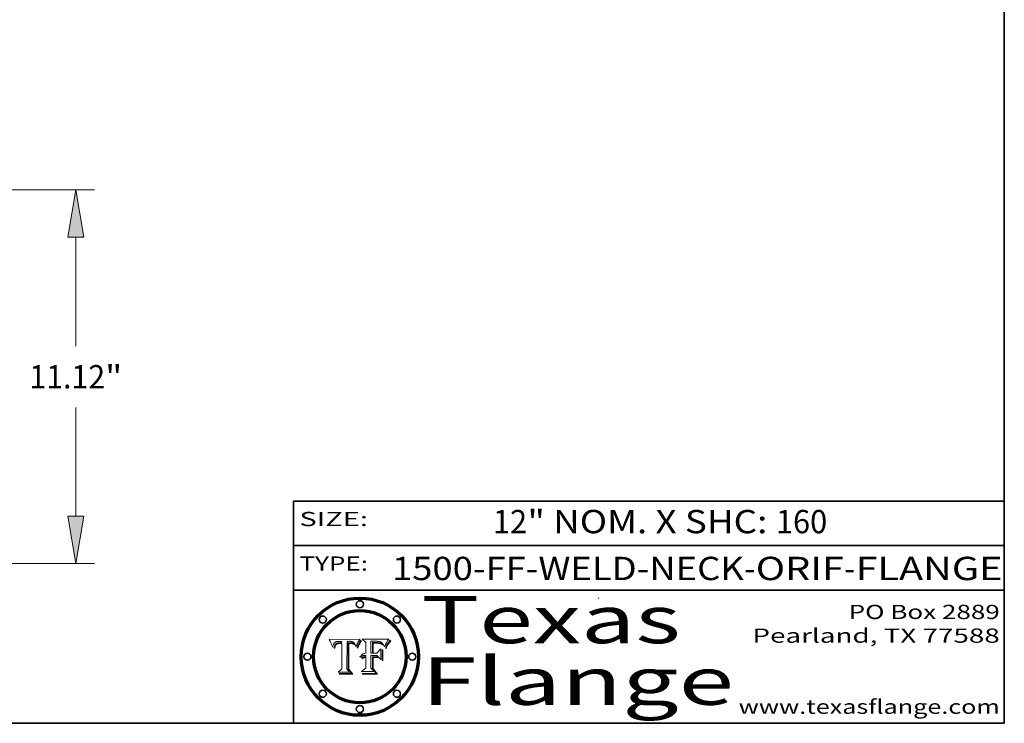
# Model space of a CAD drawing. Extents: x 0 to 10.8, y 0 to 8.3.
# Drawn here: x 6.6 to 10.8, y 0.2 to 3.2 of the extents above; entities that cross this region are included whole.
import ezdxf
from ezdxf.enums import TextEntityAlignment as Align

# ---------------------------------------------------------------- set-up
doc = ezdxf.new("R2010")
doc.units = 0
doc.header["$MEASUREMENT"] = 0
doc.layers.get('0').update_dxf_attribs({"lineweight": 13})
doc.layers.add('1', color=7, linetype='Continuous', lineweight=13)
doc.styles.get("Standard").update_dxf_attribs({"font": 'isocp.shx'})

# ---------------------------------------------------------------- blocks, each defined once
blk = doc.blocks.new('BLOCK1')
at = {"color": 7, "lineweight": 13, "ltscale": 0.03937}
for s, height, p, p2 in [('1500-FF-WELD-NECK', 0.098425, (8.1654, 0.8543), (9.6509, 0.8543)), ('ORIF', 0.09843, (9.7008, 0.8543), (10.0723, 0.8543)), ('FLANGE', 0.09843, (10.1222, 0.8543), (10.7423, 0.8543)), ('-', 0.0984, (9.6524, 0.8543), (9.6993, 0.8543)), ('-', 0.0984, (10.0738, 0.8543), (10.1207, 0.8543))]:
    blk.add_text(s, height=height, dxfattribs=at).set_placement(p, p2, align=Align.FIT)
blk = doc.blocks.new('BLOCK2')
at = {"color": 7, "lineweight": 13, "ltscale": 0.03937}
for s, height, p, p2 in [('12', 0.09843, (8.5919, 1.0521), (8.7357, 1.0521)), ('" NOM. X SHC: ', 0.098425, (8.7372, 1.0521), (9.7846, 1.0521)), ('160', 0.09843, (9.7861, 1.0521), (10.0024, 1.0521))]:
    blk.add_text(s, height=height, dxfattribs=at).set_placement(p, p2, align=Align.FIT)
blk = doc.blocks.new('BLOCK3')
at = {"color": 7, "lineweight": 13, "ltscale": 0.03937}
for s, p, p2 in [('PO Box 2889', (10.0931, 0.69), (10.7308, 0.69)), ('Pearland, TX 77588', (9.6867, 0.59), (10.7308, 0.59)), ('www.texasflange.com', (9.6286, 0.29), (10.7308, 0.29))]:
    blk.add_text(s, height=0.06, dxfattribs=at).set_placement(p, p2, align=Align.FIT)
blk = doc.blocks.new('BLOCK4')
at = {"color": 7, "lineweight": 13, "ltscale": 0.03937}
for s, p, p2 in [('Texas', (8.2892, 0.5879), (9.3837, 0.5879)), ('Flange', (8.2892, 0.3279), (9.6089, 0.3279))]:
    blk.add_text(s, height=0.2, dxfattribs=at).set_placement(p, p2, align=Align.FIT)
blk = doc.blocks.new('BLOCK5')
at = {"color": 7, "lineweight": 5, "ltscale": 0.00324}
blk.add_line((8.0298, 0.6053), (7.9003, 0.6042), dxfattribs=at)
at = {"color": 7, "lineweight": 5, "ltscale": 0.000103115}
blk.add_line((7.9003, 0.6042), (7.9022, 0.6005), dxfattribs=at)
at = {"color": 7, "lineweight": 5, "ltscale": 0.000100453}
blk.add_line((7.9022, 0.6005), (7.9039, 0.597), dxfattribs=at)
at = {"color": 7, "lineweight": 5, "ltscale": 9.78009e-05}
blk.add_line((7.9039, 0.597), (7.9056, 0.5934), dxfattribs=at)
at = {"color": 7, "lineweight": 5, "ltscale": 9.51532e-05}
blk.add_line((7.9056, 0.5934), (7.9072, 0.59), dxfattribs=at)
at = {"color": 7, "lineweight": 5, "ltscale": 9.25048e-05}
blk.add_line((7.9072, 0.59), (7.9087, 0.5866), dxfattribs=at)
at = {"color": 7, "lineweight": 5, "ltscale": 8.99068e-05}
blk.add_line((7.9087, 0.5866), (7.9101, 0.5833), dxfattribs=at)
at = {"color": 7, "lineweight": 5, "ltscale": 8.73531e-05}
blk.add_line((7.9101, 0.5833), (7.9114, 0.58), dxfattribs=at)
at = {"color": 7, "lineweight": 5, "ltscale": 5.23527e-05}
blk.add_line((7.9173, 0.5802), (7.918, 0.5822), dxfattribs=at)
at = {"color": 7, "lineweight": 5, "ltscale": 4.95602e-05}
blk.add_line((7.918, 0.5822), (7.9187, 0.5841), dxfattribs=at)
at = {"color": 7, "lineweight": 5, "ltscale": 4.71572e-05}
blk.add_line((7.9187, 0.5841), (7.9195, 0.5858), dxfattribs=at)
at = {"color": 7, "lineweight": 5, "ltscale": 4.50516e-05}
blk.add_line((7.9195, 0.5858), (7.9205, 0.5873), dxfattribs=at)
at = {"color": 7, "lineweight": 5, "ltscale": 4.34491e-05}
blk.add_line((7.9205, 0.5873), (7.9216, 0.5887), dxfattribs=at)
at = {"color": 7, "lineweight": 5, "ltscale": 4.22981e-05}
blk.add_line((7.9216, 0.5887), (7.9228, 0.5899), dxfattribs=at)
at = {"color": 7, "lineweight": 5, "ltscale": 4.24485e-05}
blk.add_line((7.9228, 0.5899), (7.9241, 0.591), dxfattribs=at)
at = {"color": 7, "lineweight": 5, "ltscale": 4.38915e-05}
blk.add_line((7.9241, 0.591), (7.9255, 0.5919), dxfattribs=at)
at = {"color": 7, "lineweight": 5, "ltscale": 4.06864e-05}
blk.add_line((7.926, 0.5824), (7.9252, 0.5811), dxfattribs=at)
at = {"color": 7, "lineweight": 5, "ltscale": 4.58171e-05}
blk.add_line((7.9255, 0.5919), (7.9272, 0.5928), dxfattribs=at)
at = {"color": 7, "lineweight": 5, "ltscale": 3.86873e-05}
blk.add_line((7.927, 0.5837), (7.926, 0.5824), dxfattribs=at)
at = {"color": 7, "lineweight": 5, "ltscale": 7.40831e-05}
blk.add_line((7.9291, 0.5857), (7.927, 0.5837), dxfattribs=at)
at = {"color": 7, "lineweight": 5, "ltscale": 4.81176e-05}
blk.add_line((7.9272, 0.5928), (7.9289, 0.5935), dxfattribs=at)
at = {"color": 7, "lineweight": 5, "ltscale": 5.08108e-05}
blk.add_line((7.9289, 0.5935), (7.9309, 0.5941), dxfattribs=at)
at = {"color": 7, "lineweight": 5, "ltscale": 6.514e-05}
blk.add_line((7.9289, 0.5816), (7.9308, 0.5834), dxfattribs=at)
at = {"color": 7, "lineweight": 5, "ltscale": 3.83282e-05}
blk.add_line((7.9304, 0.5865), (7.9291, 0.5857), dxfattribs=at)
at = {"color": 7, "lineweight": 5, "ltscale": 4.01292e-05}
blk.add_line((7.9318, 0.5873), (7.9304, 0.5865), dxfattribs=at)
at = {"color": 7, "lineweight": 5, "ltscale": 6.9428e-05}
blk.add_line((7.9308, 0.5834), (7.9332, 0.5848), dxfattribs=at)
at = {"color": 7, "lineweight": 5, "ltscale": 5.37678e-05}
blk.add_line((7.9309, 0.5941), (7.933, 0.5946), dxfattribs=at)
at = {"color": 7, "lineweight": 5, "ltscale": 4.21777e-05}
blk.add_line((7.9334, 0.5879), (7.9318, 0.5873), dxfattribs=at)
at = {"color": 7, "lineweight": 5, "ltscale": 5.70415e-05}
blk.add_line((7.933, 0.5946), (7.9352, 0.595), dxfattribs=at)
at = {"color": 7, "lineweight": 5, "ltscale": 3.75465e-05}
blk.add_line((7.9332, 0.5848), (7.9346, 0.5853), dxfattribs=at)
at = {"color": 7, "lineweight": 5, "ltscale": 4.46091e-05}
blk.add_line((7.9351, 0.5885), (7.9334, 0.5879), dxfattribs=at)
at = {"color": 7, "lineweight": 5, "ltscale": 3.98865e-05}
blk.add_line((7.9346, 0.5853), (7.9362, 0.5858), dxfattribs=at)
at = {"color": 7, "lineweight": 5, "ltscale": 4.73192e-05}
blk.add_line((7.9369, 0.5889), (7.9351, 0.5885), dxfattribs=at)
at = {"color": 7, "lineweight": 5, "ltscale": 6.04204e-05}
blk.add_line((7.9352, 0.595), (7.9376, 0.5953), dxfattribs=at)
at = {"color": 7, "lineweight": 5, "ltscale": 4.23744e-05}
blk.add_line((7.9362, 0.5858), (7.9378, 0.5862), dxfattribs=at)
at = {"color": 7, "lineweight": 5, "ltscale": 5.02154e-05}
blk.add_line((7.9389, 0.5893), (7.9369, 0.5889), dxfattribs=at)
at = {"color": 7, "lineweight": 5, "ltscale": 6.4089e-05}
blk.add_line((7.9376, 0.5953), (7.9402, 0.5955), dxfattribs=at)
at = {"color": 7, "lineweight": 5, "ltscale": 4.50998e-05}
blk.add_line((7.9378, 0.5862), (7.9396, 0.5865), dxfattribs=at)
at = {"color": 7, "lineweight": 5, "ltscale": 5.3275e-05}
blk.add_line((7.941, 0.5895), (7.9389, 0.5893), dxfattribs=at)
at = {"color": 7, "lineweight": 5, "ltscale": 4.79821e-05}
blk.add_line((7.9396, 0.5865), (7.9415, 0.5867), dxfattribs=at)
at = {"color": 7, "lineweight": 5, "ltscale": 6.78085e-05}
blk.add_line((7.9402, 0.5955), (7.9429, 0.5956), dxfattribs=at)
at = {"color": 7, "lineweight": 5, "ltscale": 5.65615e-05}
blk.add_line((7.9433, 0.5897), (7.941, 0.5895), dxfattribs=at)
at = {"color": 7, "lineweight": 5, "ltscale": 5.09872e-05}
blk.add_line((7.9415, 0.5867), (7.9435, 0.5869), dxfattribs=at)
at = {"color": 7, "lineweight": 5, "ltscale": 5.0286e-05}
blk.add_line((7.9429, 0.5956), (7.9449, 0.5955), dxfattribs=at)
at = {"color": 7, "lineweight": 5, "ltscale": 5.99065e-05}
blk.add_line((7.9457, 0.5897), (7.9433, 0.5897), dxfattribs=at)
at = {"color": 7, "lineweight": 5, "ltscale": 5.40933e-05}
blk.add_line((7.9435, 0.5869), (7.9457, 0.5869), dxfattribs=at)
at = {"color": 7, "lineweight": 5, "ltscale": 5.14153e-05}
blk.add_line((7.9449, 0.5955), (7.9469, 0.5955), dxfattribs=at)
at = {"color": 7, "lineweight": 5, "ltscale": 0.000162237}
blk.add_line((7.9522, 0.5896), (7.9457, 0.5897), dxfattribs=at)
at = {"color": 7, "lineweight": 5, "ltscale": 0.000191986}
blk.add_line((7.9457, 0.5869), (7.9534, 0.5868), dxfattribs=at)
at = {"color": 7, "lineweight": 5, "ltscale": 5.25609e-05}
blk.add_line((7.9469, 0.5955), (7.949, 0.5953), dxfattribs=at)
at = {"color": 7, "lineweight": 5, "ltscale": 5.37478e-05}
blk.add_line((7.949, 0.5953), (7.9512, 0.5951), dxfattribs=at)
at = {"color": 7, "lineweight": 5, "ltscale": 5.49198e-05}
blk.add_line((7.9512, 0.5951), (7.9534, 0.5949), dxfattribs=at)
at = {"color": 7, "lineweight": 5, "ltscale": 0.000135787}
blk.add_line((7.9534, 0.5949), (7.9522, 0.5896), dxfattribs=at)
at = {"color": 7, "lineweight": 5, "ltscale": 0.00269}
blk.add_line((7.9534, 0.5868), (7.9534, 0.4792), dxfattribs=at)
at = {"color": 7, "lineweight": 5, "ltscale": 0.002931}
blk.add_line((7.9749, 0.4783), (7.9762, 0.5956), dxfattribs=at)
at = {"color": 7, "lineweight": 5, "ltscale": 4.88309e-05}
blk.add_line((7.9762, 0.5956), (7.9781, 0.5957), dxfattribs=at)
at = {"color": 7, "lineweight": 5, "ltscale": 4.87696e-05}
blk.add_line((7.9781, 0.5957), (7.9801, 0.5958), dxfattribs=at)
at = {"color": 7, "lineweight": 5, "ltscale": 4.87218e-05}
blk.add_line((7.9801, 0.5958), (7.982, 0.5959), dxfattribs=at)
at = {"color": 7, "lineweight": 5, "ltscale": 4.86926e-05}
blk.add_line((7.982, 0.5959), (7.984, 0.596), dxfattribs=at)
at = {"color": 7, "lineweight": 5, "ltscale": 4.8677e-05}
blk.add_line((7.984, 0.596), (7.9859, 0.596), dxfattribs=at)
at = {"color": 7, "lineweight": 5, "ltscale": 5.79538e-05}
blk.add_line((7.9859, 0.596), (7.9882, 0.5959), dxfattribs=at)
at = {"color": 7, "lineweight": 5, "ltscale": 5.50105e-05}
blk.add_line((7.9882, 0.5959), (7.9904, 0.5958), dxfattribs=at)
at = {"color": 7, "lineweight": 5, "ltscale": 5.22111e-05}
blk.add_line((7.9904, 0.5958), (7.9925, 0.5956), dxfattribs=at)
at = {"color": 7, "lineweight": 5, "ltscale": 4.94853e-05}
blk.add_line((7.9925, 0.5956), (7.9945, 0.5952), dxfattribs=at)
at = {"color": 7, "lineweight": 5, "ltscale": 4.69867e-05}
blk.add_line((7.9945, 0.5952), (7.9963, 0.5948), dxfattribs=at)
at = {"color": 7, "lineweight": 5, "ltscale": 4.4644e-05}
blk.add_line((7.9963, 0.5948), (7.998, 0.5943), dxfattribs=at)
at = {"color": 7, "lineweight": 5, "ltscale": 4.25388e-05}
blk.add_line((7.998, 0.5943), (7.9996, 0.5937), dxfattribs=at)
at = {"color": 7, "lineweight": 5, "ltscale": 4.06936e-05}
blk.add_line((7.9996, 0.5937), (8.001, 0.5929), dxfattribs=at)
at = {"color": 7, "lineweight": 5, "ltscale": 3.91439e-05}
blk.add_line((8.001, 0.5929), (8.0024, 0.5921), dxfattribs=at)
at = {"color": 7, "lineweight": 5, "ltscale": 3.79217e-05}
blk.add_line((8.0024, 0.5921), (8.0036, 0.5912), dxfattribs=at)
at = {"color": 7, "lineweight": 5, "ltscale": 3.82045e-05}
blk.add_line((8.0036, 0.5912), (8.0047, 0.5902), dxfattribs=at)
at = {"color": 7, "lineweight": 5, "ltscale": 3.99235e-05}
blk.add_line((8.0047, 0.5902), (8.0058, 0.589), dxfattribs=at)
at = {"color": 7, "lineweight": 5, "ltscale": 4.20052e-05}
blk.add_line((8.0058, 0.589), (8.0068, 0.5877), dxfattribs=at)
at = {"color": 7, "lineweight": 5, "ltscale": 4.42829e-05}
blk.add_line((8.0068, 0.5877), (8.0078, 0.5862), dxfattribs=at)
at = {"color": 7, "lineweight": 5, "ltscale": 4.68654e-05}
blk.add_line((8.0078, 0.5862), (8.0087, 0.5846), dxfattribs=at)
at = {"color": 7, "lineweight": 5, "ltscale": 4.95626e-05}
blk.add_line((8.0087, 0.5846), (8.0096, 0.5828), dxfattribs=at)
at = {"color": 7, "lineweight": 5, "ltscale": 5.25037e-05}
blk.add_line((8.0096, 0.5828), (8.0104, 0.5809), dxfattribs=at)
at = {"color": 7, "lineweight": 5, "ltscale": 4.74568e-05}
blk.add_line((8.0168, 0.5803), (8.0175, 0.582), dxfattribs=at)
at = {"color": 7, "lineweight": 5, "ltscale": 4.59543e-05}
blk.add_line((8.0175, 0.582), (8.0182, 0.5837), dxfattribs=at)
at = {"color": 7, "lineweight": 5, "ltscale": 4.4442e-05}
blk.add_line((8.0182, 0.5837), (8.019, 0.5854), dxfattribs=at)
at = {"color": 7, "lineweight": 5, "ltscale": 4.29963e-05}
blk.add_line((8.019, 0.5854), (8.0197, 0.5869), dxfattribs=at)
at = {"color": 7, "lineweight": 5, "ltscale": 4.15607e-05}
blk.add_line((8.0197, 0.5869), (8.0204, 0.5884), dxfattribs=at)
at = {"color": 7, "lineweight": 5, "ltscale": 4.0176e-05}
blk.add_line((8.0204, 0.5884), (8.0212, 0.5898), dxfattribs=at)
at = {"color": 7, "lineweight": 5, "ltscale": 0.000399523}
blk.add_line((8.0212, 0.5898), (8.029, 0.6038), dxfattribs=at)
at = {"color": 7, "lineweight": 5, "ltscale": 4.35633e-05}
blk.add_line((8.029, 0.6038), (8.0298, 0.6053), dxfattribs=at)
at = {"color": 7, "lineweight": 5, "ltscale": 8.48421e-05}
blk.add_line((7.9114, 0.58), (7.9126, 0.5768), dxfattribs=at)
at = {"color": 7, "lineweight": 5, "ltscale": 8.23394e-05}
blk.add_line((7.9126, 0.5768), (7.9137, 0.5737), dxfattribs=at)
at = {"color": 7, "lineweight": 5, "ltscale": 9.5007e-05}
blk.add_line((7.9137, 0.5737), (7.9159, 0.5707), dxfattribs=at)
at = {"color": 7, "lineweight": 5, "ltscale": 6.5787e-05}
blk.add_line((7.9159, 0.5707), (7.9161, 0.5733), dxfattribs=at)
at = {"color": 7, "lineweight": 5, "ltscale": 6.21658e-05}
blk.add_line((7.9161, 0.5733), (7.9164, 0.5758), dxfattribs=at)
at = {"color": 7, "lineweight": 5, "ltscale": 5.86699e-05}
blk.add_line((7.9164, 0.5758), (7.9168, 0.5781), dxfattribs=at)
at = {"color": 7, "lineweight": 5, "ltscale": 5.54066e-05}
blk.add_line((7.9168, 0.5781), (7.9173, 0.5802), dxfattribs=at)
at = {"color": 7, "lineweight": 5, "ltscale": 6.17484e-05}
blk.add_line((7.9217, 0.5696), (7.9215, 0.5671), dxfattribs=at)
at = {"color": 7, "lineweight": 5, "ltscale": 7.03016e-05}
blk.add_line((7.9215, 0.5671), (7.9243, 0.5671), dxfattribs=at)
at = {"color": 7, "lineweight": 5, "ltscale": 5.82307e-05}
blk.add_line((7.9221, 0.5719), (7.9217, 0.5696), dxfattribs=at)
at = {"color": 7, "lineweight": 5, "ltscale": 5.4813e-05}
blk.add_line((7.9225, 0.574), (7.9221, 0.5719), dxfattribs=at)
at = {"color": 7, "lineweight": 5, "ltscale": 5.15682e-05}
blk.add_line((7.9231, 0.576), (7.9225, 0.574), dxfattribs=at)
at = {"color": 7, "lineweight": 5, "ltscale": 4.84865e-05}
blk.add_line((7.9237, 0.5778), (7.9231, 0.576), dxfattribs=at)
at = {"color": 7, "lineweight": 5, "ltscale": 4.56021e-05}
blk.add_line((7.9244, 0.5795), (7.9237, 0.5778), dxfattribs=at)
at = {"color": 7, "lineweight": 5, "ltscale": 5.37733e-05}
blk.add_line((7.9243, 0.5671), (7.9245, 0.5693), dxfattribs=at)
at = {"color": 7, "lineweight": 5, "ltscale": 4.29647e-05}
blk.add_line((7.9252, 0.5811), (7.9244, 0.5795), dxfattribs=at)
at = {"color": 7, "lineweight": 5, "ltscale": 5.06901e-05}
blk.add_line((7.9245, 0.5693), (7.9248, 0.5713), dxfattribs=at)
at = {"color": 7, "lineweight": 5, "ltscale": 4.77131e-05}
blk.add_line((7.9248, 0.5713), (7.9251, 0.5731), dxfattribs=at)
at = {"color": 7, "lineweight": 5, "ltscale": 4.48863e-05}
blk.add_line((7.9251, 0.5731), (7.9256, 0.5749), dxfattribs=at)
at = {"color": 7, "lineweight": 5, "ltscale": 4.22422e-05}
blk.add_line((7.9256, 0.5749), (7.9261, 0.5765), dxfattribs=at)
at = {"color": 7, "lineweight": 5, "ltscale": 7.72266e-05}
blk.add_line((7.9261, 0.5765), (7.9274, 0.5793), dxfattribs=at)
at = {"color": 7, "lineweight": 5, "ltscale": 6.93722e-05}
blk.add_line((7.9274, 0.5793), (7.9289, 0.5816), dxfattribs=at)
at = {"color": 7, "lineweight": 5, "ltscale": 5.554e-05}
blk.add_line((8.0104, 0.5809), (8.0112, 0.5788), dxfattribs=at)
at = {"color": 7, "lineweight": 5, "ltscale": 5.87204e-05}
blk.add_line((8.0112, 0.5788), (8.0119, 0.5765), dxfattribs=at)
at = {"color": 7, "lineweight": 5, "ltscale": 6.19363e-05}
blk.add_line((8.0119, 0.5765), (8.0125, 0.5741), dxfattribs=at)
at = {"color": 7, "lineweight": 5, "ltscale": 5.73529e-05}
blk.add_line((8.0125, 0.5741), (8.0141, 0.5725), dxfattribs=at)
at = {"color": 7, "lineweight": 5, "ltscale": 5.36381e-05}
blk.add_line((8.0141, 0.5725), (8.0148, 0.5746), dxfattribs=at)
at = {"color": 7, "lineweight": 5, "ltscale": 5.20356e-05}
blk.add_line((8.0148, 0.5746), (8.0155, 0.5765), dxfattribs=at)
at = {"color": 7, "lineweight": 5, "ltscale": 5.05025e-05}
blk.add_line((8.0155, 0.5765), (8.0161, 0.5784), dxfattribs=at)
at = {"color": 7, "lineweight": 5, "ltscale": 4.89753e-05}
blk.add_line((8.0161, 0.5784), (8.0168, 0.5803), dxfattribs=at)
at = {"color": 7, "lineweight": 5, "ltscale": 0.000493338}
blk.add_line((7.9534, 0.4792), (7.9382, 0.4665), dxfattribs=at)
at = {"color": 7, "lineweight": 5, "ltscale": 0.001236}
blk.add_line((7.9382, 0.4665), (7.9876, 0.4665), dxfattribs=at)
at = {"color": 7, "lineweight": 5, "ltscale": 0.000434364}
blk.add_line((7.9876, 0.4665), (7.9749, 0.4783), dxfattribs=at)
blk = doc.blocks.new('BLOCK6')
at = {"color": 7, "lineweight": 5, "ltscale": 0.000504919}
blk.add_line((8.0398, 0.6053), (8.0544, 0.5913), dxfattribs=at)
at = {"color": 7, "lineweight": 5, "ltscale": 0.002807}
blk.add_line((8.1521, 0.6053), (8.0398, 0.6053), dxfattribs=at)
at = {"color": 7, "lineweight": 5, "ltscale": 0.001141}
blk.add_line((8.0544, 0.5913), (8.0544, 0.5457), dxfattribs=at)
at = {"color": 7, "lineweight": 5, "ltscale": 0.001265}
blk.add_line((8.076, 0.5457), (8.076, 0.5963), dxfattribs=at)
at = {"color": 7, "lineweight": 5, "ltscale": 0.00010009}
blk.add_line((8.076, 0.5963), (8.08, 0.5962), dxfattribs=at)
at = {"color": 7, "lineweight": 5, "ltscale": 0.000262297}
blk.add_line((8.08, 0.5962), (8.0905, 0.5961), dxfattribs=at)
at = {"color": 7, "lineweight": 5, "ltscale": 7.8458e-05}
blk.add_line((8.0857, 0.5905), (8.0826, 0.5904), dxfattribs=at)
at = {"color": 7, "lineweight": 5, "ltscale": 0.001117}
blk.add_line((8.0826, 0.5904), (8.0826, 0.5457), dxfattribs=at)
at = {"color": 7, "lineweight": 5, "ltscale": 6.71447e-05}
blk.add_line((8.0853, 0.5874), (8.088, 0.5876), dxfattribs=at)
at = {"color": 7, "lineweight": 5, "ltscale": 0.001044}
blk.add_line((8.0853, 0.5457), (8.0853, 0.5874), dxfattribs=at)
at = {"color": 7, "lineweight": 5, "ltscale": 6.79766e-05}
blk.add_line((8.0885, 0.5906), (8.0857, 0.5905), dxfattribs=at)
at = {"color": 7, "lineweight": 5, "ltscale": 6.25167e-05}
blk.add_line((8.088, 0.5876), (8.0905, 0.5878), dxfattribs=at)
at = {"color": 7, "lineweight": 5, "ltscale": 6.96783e-05}
blk.add_line((8.0913, 0.5907), (8.0885, 0.5906), dxfattribs=at)
at = {"color": 7, "lineweight": 5, "ltscale": 0.000154143}
blk.add_line((8.0905, 0.5961), (8.0967, 0.5962), dxfattribs=at)
at = {"color": 7, "lineweight": 5, "ltscale": 5.79292e-05}
blk.add_line((8.0905, 0.5878), (8.0928, 0.5879), dxfattribs=at)
at = {"color": 7, "lineweight": 5, "ltscale": 7.14161e-05}
blk.add_line((8.0941, 0.5907), (8.0913, 0.5907), dxfattribs=at)
at = {"color": 7, "lineweight": 5, "ltscale": 5.334e-05}
blk.add_line((8.0928, 0.5879), (8.0949, 0.588), dxfattribs=at)
at = {"color": 7, "lineweight": 5, "ltscale": 7.31315e-05}
blk.add_line((8.097, 0.5908), (8.0941, 0.5907), dxfattribs=at)
at = {"color": 7, "lineweight": 5, "ltscale": 4.87983e-05}
blk.add_line((8.0949, 0.588), (8.0969, 0.588), dxfattribs=at)
at = {"color": 7, "lineweight": 5, "ltscale": 8.03713e-05}
blk.add_line((8.0967, 0.5962), (8.0999, 0.5962), dxfattribs=at)
at = {"color": 7, "lineweight": 5, "ltscale": 6.31844e-05}
blk.add_line((8.0969, 0.588), (8.0994, 0.588), dxfattribs=at)
at = {"color": 7, "lineweight": 5, "ltscale": 7.48528e-05}
blk.add_line((8.1, 0.5908), (8.097, 0.5908), dxfattribs=at)
at = {"color": 7, "lineweight": 5, "ltscale": 5.98639e-05}
blk.add_line((8.0994, 0.588), (8.1018, 0.5879), dxfattribs=at)
at = {"color": 7, "lineweight": 5, "ltscale": 7.56285e-05}
blk.add_line((8.0999, 0.5962), (8.1029, 0.596), dxfattribs=at)
at = {"color": 7, "lineweight": 5, "ltscale": 0.000106204}
blk.add_line((8.1043, 0.5907), (8.1, 0.5908), dxfattribs=at)
at = {"color": 7, "lineweight": 5, "ltscale": 5.64828e-05}
blk.add_line((8.1018, 0.5879), (8.1041, 0.5878), dxfattribs=at)
at = {"color": 7, "lineweight": 5, "ltscale": 7.09728e-05}
blk.add_line((8.1029, 0.596), (8.1057, 0.5958), dxfattribs=at)
at = {"color": 7, "lineweight": 5, "ltscale": 5.31538e-05}
blk.add_line((8.1041, 0.5878), (8.1062, 0.5877), dxfattribs=at)
at = {"color": 7, "lineweight": 5, "ltscale": 9.82815e-05}
blk.add_line((8.1082, 0.5903), (8.1043, 0.5907), dxfattribs=at)
at = {"color": 7, "lineweight": 5, "ltscale": 6.64247e-05}
blk.add_line((8.1057, 0.5958), (8.1084, 0.5955), dxfattribs=at)
at = {"color": 7, "lineweight": 5, "ltscale": 4.98579e-05}
blk.add_line((8.1062, 0.5877), (8.1082, 0.5875), dxfattribs=at)
at = {"color": 7, "lineweight": 5, "ltscale": 9.07975e-05}
blk.add_line((8.1118, 0.5898), (8.1082, 0.5903), dxfattribs=at)
at = {"color": 7, "lineweight": 5, "ltscale": 4.65618e-05}
blk.add_line((8.1082, 0.5875), (8.11, 0.5873), dxfattribs=at)
at = {"color": 7, "lineweight": 5, "ltscale": 6.19662e-05}
blk.add_line((8.1084, 0.5955), (8.1108, 0.5951), dxfattribs=at)
at = {"color": 7, "lineweight": 5, "ltscale": 4.32948e-05}
blk.add_line((8.11, 0.5873), (8.1117, 0.5871), dxfattribs=at)
at = {"color": 7, "lineweight": 5, "ltscale": 5.76855e-05}
blk.add_line((8.1108, 0.5951), (8.1131, 0.5946), dxfattribs=at)
at = {"color": 7, "lineweight": 5, "ltscale": 4.01241e-05}
blk.add_line((8.1117, 0.5871), (8.1133, 0.5868), dxfattribs=at)
at = {"color": 7, "lineweight": 5, "ltscale": 8.37777e-05}
blk.add_line((8.115, 0.589), (8.1118, 0.5898), dxfattribs=at)
at = {"color": 7, "lineweight": 5, "ltscale": 5.35144e-05}
blk.add_line((8.1131, 0.5946), (8.1152, 0.5941), dxfattribs=at)
at = {"color": 7, "lineweight": 5, "ltscale": 7.07787e-05}
blk.add_line((8.1133, 0.5868), (8.1161, 0.5862), dxfattribs=at)
at = {"color": 7, "lineweight": 5, "ltscale": 7.75432e-05}
blk.add_line((8.118, 0.5879), (8.115, 0.589), dxfattribs=at)
at = {"color": 7, "lineweight": 5, "ltscale": 4.95647e-05}
blk.add_line((8.1152, 0.5941), (8.117, 0.5934), dxfattribs=at)
at = {"color": 7, "lineweight": 5, "ltscale": 6.48228e-05}
blk.add_line((8.1161, 0.5862), (8.1185, 0.5854), dxfattribs=at)
at = {"color": 7, "lineweight": 5, "ltscale": 4.59337e-05}
blk.add_line((8.117, 0.5934), (8.1187, 0.5927), dxfattribs=at)
at = {"color": 7, "lineweight": 5, "ltscale": 7.20711e-05}
blk.add_line((8.1205, 0.5867), (8.118, 0.5879), dxfattribs=at)
at = {"color": 7, "lineweight": 5, "ltscale": 6.55881e-05}
blk.add_line((8.1185, 0.5854), (8.1209, 0.5842), dxfattribs=at)
at = {"color": 7, "lineweight": 5, "ltscale": 4.25471e-05}
blk.add_line((8.1187, 0.5927), (8.1202, 0.5919), dxfattribs=at)
at = {"color": 7, "lineweight": 5, "ltscale": 4.25074e-05}
blk.add_line((8.1202, 0.5919), (8.1216, 0.5909), dxfattribs=at)
at = {"color": 7, "lineweight": 5, "ltscale": 6.77002e-05}
blk.add_line((8.1228, 0.5852), (8.1205, 0.5867), dxfattribs=at)
at = {"color": 7, "lineweight": 5, "ltscale": 6.70416e-05}
blk.add_line((8.1209, 0.5842), (8.1232, 0.5829), dxfattribs=at)
at = {"color": 7, "lineweight": 5, "ltscale": 4.57046e-05}
blk.add_line((8.1216, 0.5909), (8.123, 0.5897), dxfattribs=at)
at = {"color": 7, "lineweight": 5, "ltscale": 6.46171e-05}
blk.add_line((8.1247, 0.5835), (8.1228, 0.5852), dxfattribs=at)
at = {"color": 7, "lineweight": 5, "ltscale": 4.92938e-05}
blk.add_line((8.123, 0.5897), (8.1244, 0.5883), dxfattribs=at)
at = {"color": 7, "lineweight": 5, "ltscale": 6.91849e-05}
blk.add_line((8.1232, 0.5829), (8.1254, 0.5812), dxfattribs=at)
at = {"color": 7, "lineweight": 5, "ltscale": 5.30859e-05}
blk.add_line((8.1244, 0.5883), (8.1258, 0.5868), dxfattribs=at)
at = {"color": 7, "lineweight": 5, "ltscale": 6.30754e-05}
blk.add_line((8.1263, 0.5815), (8.1247, 0.5835), dxfattribs=at)
at = {"color": 7, "lineweight": 5, "ltscale": 5.71802e-05}
blk.add_line((8.1258, 0.5868), (8.1272, 0.585), dxfattribs=at)
at = {"color": 7, "lineweight": 5, "ltscale": 6.13618e-05}
blk.add_line((8.1272, 0.585), (8.1286, 0.583), dxfattribs=at)
at = {"color": 7, "lineweight": 5, "ltscale": 6.57329e-05}
blk.add_line((8.1286, 0.583), (8.13, 0.5807), dxfattribs=at)
at = {"color": 7, "lineweight": 5, "ltscale": 4.94253e-05}
blk.add_line((8.1377, 0.5812), (8.1385, 0.583), dxfattribs=at)
at = {"color": 7, "lineweight": 5, "ltscale": 4.62924e-05}
blk.add_line((8.1385, 0.583), (8.1392, 0.5847), dxfattribs=at)
at = {"color": 7, "lineweight": 5, "ltscale": 4.31788e-05}
blk.add_line((8.1392, 0.5847), (8.1399, 0.5863), dxfattribs=at)
at = {"color": 7, "lineweight": 5, "ltscale": 4.00421e-05}
blk.add_line((8.1399, 0.5863), (8.1406, 0.5877), dxfattribs=at)
at = {"color": 7, "lineweight": 5, "ltscale": 7.07088e-05}
blk.add_line((8.1406, 0.5877), (8.1419, 0.5903), dxfattribs=at)
at = {"color": 7, "lineweight": 5, "ltscale": 6.11807e-05}
blk.add_line((8.1419, 0.5903), (8.1431, 0.5924), dxfattribs=at)
at = {"color": 7, "lineweight": 5, "ltscale": 6.8775e-05}
blk.add_line((8.1431, 0.5924), (8.1445, 0.5947), dxfattribs=at)
at = {"color": 7, "lineweight": 5, "ltscale": 3.83666e-05}
blk.add_line((8.1445, 0.5947), (8.1454, 0.596), dxfattribs=at)
at = {"color": 7, "lineweight": 5, "ltscale": 4.09684e-05}
blk.add_line((8.1454, 0.596), (8.1463, 0.5974), dxfattribs=at)
at = {"color": 7, "lineweight": 5, "ltscale": 4.36186e-05}
blk.add_line((8.1463, 0.5974), (8.1473, 0.5988), dxfattribs=at)
at = {"color": 7, "lineweight": 5, "ltscale": 4.62797e-05}
blk.add_line((8.1473, 0.5988), (8.1484, 0.6003), dxfattribs=at)
at = {"color": 7, "lineweight": 5, "ltscale": 4.89244e-05}
blk.add_line((8.1484, 0.6003), (8.1495, 0.6019), dxfattribs=at)
at = {"color": 7, "lineweight": 5, "ltscale": 5.15938e-05}
blk.add_line((8.1495, 0.6019), (8.1507, 0.6036), dxfattribs=at)
at = {"color": 7, "lineweight": 5, "ltscale": 5.42941e-05}
blk.add_line((8.1507, 0.6036), (8.1521, 0.6053), dxfattribs=at)
at = {"color": 7, "lineweight": 5, "ltscale": 6.55187e-05}
blk.add_line((8.0408, 0.5412), (8.0387, 0.5395), dxfattribs=at)
at = {"color": 7, "lineweight": 5, "ltscale": 6.6503e-05}
blk.add_line((8.043, 0.5426), (8.0408, 0.5412), dxfattribs=at)
at = {"color": 7, "lineweight": 5, "ltscale": 6.86342e-05}
blk.add_line((8.0455, 0.5438), (8.043, 0.5426), dxfattribs=at)
at = {"color": 7, "lineweight": 5, "ltscale": 7.17625e-05}
blk.add_line((8.0482, 0.5447), (8.0455, 0.5438), dxfattribs=at)
at = {"color": 7, "lineweight": 5, "ltscale": 7.56807e-05}
blk.add_line((8.0512, 0.5453), (8.0482, 0.5447), dxfattribs=at)
at = {"color": 7, "lineweight": 5, "ltscale": 8.04224e-05}
blk.add_line((8.0544, 0.5457), (8.0512, 0.5453), dxfattribs=at)
at = {"color": 7, "lineweight": 5, "ltscale": 0.000164963}
blk.add_line((8.0826, 0.5457), (8.076, 0.5457), dxfattribs=at)
at = {"color": 7, "lineweight": 5, "ltscale": 0.000408293}
blk.add_line((8.1016, 0.5457), (8.0853, 0.5457), dxfattribs=at)
at = {"color": 7, "lineweight": 5, "ltscale": 0.000629287}
blk.add_line((8.119, 0.564), (8.1016, 0.5457), dxfattribs=at)
at = {"color": 7, "lineweight": 5, "ltscale": 0.001133}
blk.add_line((8.119, 0.5187), (8.119, 0.564), dxfattribs=at)
at = {"color": 7, "lineweight": 5, "ltscale": 7.18996e-05}
blk.add_line((8.1254, 0.5812), (8.1276, 0.5793), dxfattribs=at)
at = {"color": 7, "lineweight": 5, "ltscale": 6.30147e-05}
blk.add_line((8.1276, 0.5793), (8.1263, 0.5815), dxfattribs=at)
at = {"color": 7, "lineweight": 5, "ltscale": 7.01949e-05}
blk.add_line((8.13, 0.5807), (8.1315, 0.5783), dxfattribs=at)
at = {"color": 7, "lineweight": 5, "ltscale": 7.47805e-05}
blk.add_line((8.1315, 0.5783), (8.1329, 0.5757), dxfattribs=at)
at = {"color": 7, "lineweight": 5, "ltscale": 7.93914e-05}
blk.add_line((8.1329, 0.5757), (8.1343, 0.5728), dxfattribs=at)
at = {"color": 7, "lineweight": 5, "ltscale": 5.82449e-05}
blk.add_line((8.1343, 0.5728), (8.1352, 0.575), dxfattribs=at)
at = {"color": 7, "lineweight": 5, "ltscale": 5.88925e-05}
blk.add_line((8.1352, 0.575), (8.136, 0.5772), dxfattribs=at)
at = {"color": 7, "lineweight": 5, "ltscale": 5.57078e-05}
blk.add_line((8.136, 0.5772), (8.1369, 0.5793), dxfattribs=at)
at = {"color": 7, "lineweight": 5, "ltscale": 5.2567e-05}
blk.add_line((8.1369, 0.5793), (8.1377, 0.5812), dxfattribs=at)
at = {"color": 7, "lineweight": 5, "ltscale": 7.24478e-05}
blk.add_line((8.0341, 0.533), (8.033, 0.5303), dxfattribs=at)
at = {"color": 7, "lineweight": 5, "ltscale": 4.72383e-05}
blk.add_line((8.033, 0.5303), (8.0337, 0.5286), dxfattribs=at)
at = {"color": 7, "lineweight": 5, "ltscale": 5.40801e-05}
blk.add_line((8.0337, 0.5286), (8.0352, 0.5302), dxfattribs=at)
at = {"color": 7, "lineweight": 5, "ltscale": 6.91358e-05}
blk.add_line((8.0354, 0.5355), (8.0341, 0.533), dxfattribs=at)
at = {"color": 7, "lineweight": 5, "ltscale": 5.22259e-05}
blk.add_line((8.0352, 0.5302), (8.0368, 0.5316), dxfattribs=at)
at = {"color": 7, "lineweight": 5, "ltscale": 6.68728e-05}
blk.add_line((8.0369, 0.5376), (8.0354, 0.5355), dxfattribs=at)
at = {"color": 7, "lineweight": 5, "ltscale": 5.0626e-05}
blk.add_line((8.0368, 0.5316), (8.0384, 0.5328), dxfattribs=at)
at = {"color": 7, "lineweight": 5, "ltscale": 6.56415e-05}
blk.add_line((8.0387, 0.5395), (8.0369, 0.5376), dxfattribs=at)
at = {"color": 7, "lineweight": 5, "ltscale": 4.61631e-05}
blk.add_line((8.039, 0.5259), (8.0377, 0.5246), dxfattribs=at)
at = {"color": 7, "lineweight": 5, "ltscale": 7.65715e-05}
blk.add_line((8.0377, 0.5246), (8.0398, 0.5223), dxfattribs=at)
at = {"color": 7, "lineweight": 5, "ltscale": 4.93516e-05}
blk.add_line((8.0384, 0.5328), (8.04, 0.5339), dxfattribs=at)
at = {"color": 7, "lineweight": 5, "ltscale": 4.53272e-05}
blk.add_line((8.0404, 0.5271), (8.039, 0.5259), dxfattribs=at)
at = {"color": 7, "lineweight": 5, "ltscale": 4.36728e-05}
blk.add_line((8.0398, 0.5223), (8.0411, 0.5235), dxfattribs=at)
at = {"color": 7, "lineweight": 5, "ltscale": 4.84441e-05}
blk.add_line((8.04, 0.5339), (8.0418, 0.5348), dxfattribs=at)
at = {"color": 7, "lineweight": 5, "ltscale": 4.47682e-05}
blk.add_line((8.0419, 0.5281), (8.0404, 0.5271), dxfattribs=at)
at = {"color": 7, "lineweight": 5, "ltscale": 4.23283e-05}
blk.add_line((8.0411, 0.5235), (8.0424, 0.5246), dxfattribs=at)
at = {"color": 7, "lineweight": 5, "ltscale": 4.79247e-05}
blk.add_line((8.0418, 0.5348), (8.0435, 0.5355), dxfattribs=at)
at = {"color": 7, "lineweight": 5, "ltscale": 4.46766e-05}
blk.add_line((8.0434, 0.529), (8.0419, 0.5281), dxfattribs=at)
at = {"color": 7, "lineweight": 5, "ltscale": 4.12902e-05}
blk.add_line((8.0424, 0.5246), (8.0437, 0.5255), dxfattribs=at)
at = {"color": 7, "lineweight": 5, "ltscale": 4.48402e-05}
blk.add_line((8.045, 0.5298), (8.0434, 0.529), dxfattribs=at)
at = {"color": 7, "lineweight": 5, "ltscale": 4.7776e-05}
blk.add_line((8.0435, 0.5355), (8.0453, 0.5361), dxfattribs=at)
at = {"color": 7, "lineweight": 5, "ltscale": 4.05056e-05}
blk.add_line((8.0437, 0.5255), (8.0451, 0.5263), dxfattribs=at)
at = {"color": 7, "lineweight": 5, "ltscale": 4.54019e-05}
blk.add_line((8.0467, 0.5304), (8.045, 0.5298), dxfattribs=at)
at = {"color": 7, "lineweight": 5, "ltscale": 3.98781e-05}
blk.add_line((8.0451, 0.5263), (8.0466, 0.527), dxfattribs=at)
at = {"color": 7, "lineweight": 5, "ltscale": 4.80296e-05}
blk.add_line((8.0453, 0.5361), (8.0472, 0.5365), dxfattribs=at)
at = {"color": 7, "lineweight": 5, "ltscale": 3.96147e-05}
blk.add_line((8.0466, 0.527), (8.048, 0.5276), dxfattribs=at)
at = {"color": 7, "lineweight": 5, "ltscale": 4.63507e-05}
blk.add_line((8.0485, 0.5309), (8.0467, 0.5304), dxfattribs=at)
at = {"color": 7, "lineweight": 5, "ltscale": 4.86448e-05}
blk.add_line((8.0472, 0.5365), (8.0492, 0.5367), dxfattribs=at)
at = {"color": 7, "lineweight": 5, "ltscale": 3.96113e-05}
blk.add_line((8.048, 0.5276), (8.0496, 0.528), dxfattribs=at)
at = {"color": 7, "lineweight": 5, "ltscale": 4.75859e-05}
blk.add_line((8.0504, 0.5312), (8.0485, 0.5309), dxfattribs=at)
at = {"color": 7, "lineweight": 5, "ltscale": 4.9694e-05}
blk.add_line((8.0492, 0.5367), (8.0511, 0.5368), dxfattribs=at)
at = {"color": 7, "lineweight": 5, "ltscale": 3.98564e-05}
blk.add_line((8.0496, 0.528), (8.0511, 0.5284), dxfattribs=at)
at = {"color": 7, "lineweight": 5, "ltscale": 4.91026e-05}
blk.add_line((8.0523, 0.5315), (8.0504, 0.5312), dxfattribs=at)
at = {"color": 7, "lineweight": 5, "ltscale": 4.09268e-05}
blk.add_line((8.0511, 0.5368), (8.0528, 0.5367), dxfattribs=at)
at = {"color": 7, "lineweight": 5, "ltscale": 4.03575e-05}
blk.add_line((8.0511, 0.5284), (8.0527, 0.5285), dxfattribs=at)
at = {"color": 7, "lineweight": 5, "ltscale": 5.09119e-05}
blk.add_line((8.0544, 0.5315), (8.0523, 0.5315), dxfattribs=at)
at = {"color": 7, "lineweight": 5, "ltscale": 4.11658e-05}
blk.add_line((8.0527, 0.5285), (8.0544, 0.5286), dxfattribs=at)
at = {"color": 7, "lineweight": 5, "ltscale": 4.03821e-05}
blk.add_line((8.0528, 0.5367), (8.0544, 0.5366), dxfattribs=at)
at = {"color": 7, "lineweight": 5, "ltscale": 0.000127087}
blk.add_line((8.0544, 0.5366), (8.0544, 0.5315), dxfattribs=at)
at = {"color": 7, "lineweight": 5, "ltscale": 0.001163}
blk.add_line((8.0544, 0.5286), (8.0544, 0.4821), dxfattribs=at)
at = {"color": 7, "lineweight": 5, "ltscale": 0.001363}
blk.add_line((8.076, 0.4821), (8.076, 0.5366), dxfattribs=at)
at = {"color": 7, "lineweight": 5, "ltscale": 0.000619197}
blk.add_line((8.076, 0.5366), (8.1008, 0.5366), dxfattribs=at)
at = {"color": 7, "lineweight": 5, "ltscale": 0.000638638}
blk.add_line((8.1008, 0.5366), (8.119, 0.5187), dxfattribs=at)
at = {"color": 7, "lineweight": 5, "ltscale": 0.000563728}
blk.add_line((8.0544, 0.4821), (8.0368, 0.468), dxfattribs=at)
at = {"color": 7, "lineweight": 5, "ltscale": 0.001328}
blk.add_line((8.0368, 0.468), (8.0899, 0.468), dxfattribs=at)
at = {"color": 7, "lineweight": 5, "ltscale": 0.000493306}
blk.add_line((8.0899, 0.468), (8.076, 0.4821), dxfattribs=at)
blk = doc.blocks.new('BLOCK22')
at = {"color": 7, "lineweight": 13, "ltscale": 0.03937}
for p, q in [((5.697, 11.37), (24.408, 11.37)), ((23.853, 6.721), (23.853, 9.96)), ((23.853, 1.66), (23.853, 4.899)), ((13.805, 0.25), (24.408, 0.25))]:
    blk.add_line(p, q, dxfattribs=at)
for points in [[(24.088, 9.96), (23.853, 11.37), (23.618, 9.96)], [(23.618, 1.66), (23.853, 0.25), (24.088, 1.66)]]:
    blk.add_lwpolyline(points, close=True, dxfattribs=at)
for points in [[(24.088, 9.96), (23.853, 11.37), (24.088, 9.96), (23.618, 9.96)], [(23.618, 1.66), (23.853, 0.25), (23.618, 1.66), (24.088, 1.66)]]:
    blk.add_solid(points, dxfattribs=at)
for s, height, p, p2 in [('11.12', 0.6939, (22.47, 5.463), (24.727, 5.463)), ('"', 0.694, (24.727, 5.463), (25.235, 5.463))]:
    blk.add_text(s, height=height, dxfattribs=at).set_placement(p, p2, align=Align.FIT)

msp = doc.modelspace()

# ---------------------------------------------------------------- linework, layer by layer
at = {"color": 7, "lineweight": 13, "ltscale": 0.03937}
for points in [[(8.0298, 0.6053), (8.029, 0.6038), (8.0212, 0.5898), (8.0204, 0.5884), (8.0197, 0.5869), (8.019, 0.5854), (8.0182, 0.5837), (8.0175, 0.582), (8.0168, 0.5803), (8.0161, 0.5784), (8.0155, 0.5765), (8.0148, 0.5746), (8.0141, 0.5725), (8.0125, 0.5741), (8.0119, 0.5765), (8.0112, 0.5788), (8.0104, 0.5809), (8.0096, 0.5828), (8.0087, 0.5846), (8.0078, 0.5862), (8.0068, 0.5877), (8.0058, 0.589), (8.0047, 0.5902), (8.0036, 0.5912), (8.0024, 0.5921), (8.001, 0.5929), (7.9996, 0.5937), (7.998, 0.5943), (7.9963, 0.5948), (7.9945, 0.5952), (7.9925, 0.5956), (7.9904, 0.5958), (7.9882, 0.5959), (7.9859, 0.596), (7.984, 0.596), (7.982, 0.5959), (7.9801, 0.5958), (7.9781, 0.5957), (7.9762, 0.5956), (7.9749, 0.4783), (7.9876, 0.4665), (7.9382, 0.4665), (7.9534, 0.4792), (7.9534, 0.5868), (7.9457, 0.5869), (7.9435, 0.5869), (7.9415, 0.5867), (7.9396, 0.5865), (7.9378, 0.5862), (7.9362, 0.5858), (7.9346, 0.5853), (7.9332, 0.5848), (7.9308, 0.5834), (7.9289, 0.5816), (7.9274, 0.5793), (7.9261, 0.5765), (7.9256, 0.5749), (7.9251, 0.5731), (7.9248, 0.5713), (7.9245, 0.5693), (7.9243, 0.5671), (7.9215, 0.5671), (7.9217, 0.5696), (7.9221, 0.5719), (7.9225, 0.574), (7.9231, 0.576), (7.9237, 0.5778), (7.9244, 0.5795), (7.9252, 0.5811), (7.926, 0.5824), (7.927, 0.5837), (7.9291, 0.5857), (7.9304, 0.5865), (7.9318, 0.5873), (7.9334, 0.5879), (7.9351, 0.5885), (7.9369, 0.5889), (7.9389, 0.5893), (7.941, 0.5895), (7.9433, 0.5897), (7.9457, 0.5897), (7.9522, 0.5896), (7.9534, 0.5949), (7.9512, 0.5951), (7.949, 0.5953), (7.9469, 0.5955), (7.9449, 0.5955), (7.9429, 0.5956), (7.9402, 0.5955), (7.9376, 0.5953), (7.9352, 0.595), (7.933, 0.5946), (7.9309, 0.5941), (7.9289, 0.5935), (7.9272, 0.5928), (7.9255, 0.5919), (7.9241, 0.591), (7.9228, 0.5899), (7.9216, 0.5887), (7.9205, 0.5873), (7.9195, 0.5858), (7.9187, 0.5841), (7.918, 0.5822), (7.9173, 0.5802), (7.9168, 0.5781), (7.9164, 0.5758), (7.9161, 0.5733), (7.9159, 0.5707), (7.9137, 0.5737), (7.9126, 0.5768), (7.9114, 0.58), (7.9101, 0.5833), (7.9087, 0.5866), (7.9072, 0.59), (7.9056, 0.5934), (7.9039, 0.597), (7.9022, 0.6005), (7.9003, 0.6042)], [(8.0078, 0.5816), (8.0061, 0.5826), (8.0043, 0.5836), (8.0025, 0.5844), (8.0007, 0.5851), (7.9987, 0.5857), (7.9968, 0.5861), (7.9947, 0.5865), (7.9926, 0.5868), (7.9905, 0.587), (7.9883, 0.587), (7.9868, 0.587), (7.9852, 0.5869), (7.9836, 0.5868), (7.9835, 0.478), (8.0007, 0.4577), (7.9455, 0.4577), (7.943, 0.4606), (7.9948, 0.4606), (7.9803, 0.4771), (7.9803, 0.5898), (7.9861, 0.5899), (7.9882, 0.5899), (7.9901, 0.5899), (7.9919, 0.5898), (7.9935, 0.5897), (7.9951, 0.5895), (7.9978, 0.5891), (8.0001, 0.5886), (8.0019, 0.5879), (8.0035, 0.587), (8.0049, 0.5858), (8.0062, 0.5843), (8.0073, 0.5826)], [(8.0366, 0.5985), (8.0351, 0.5964), (8.0336, 0.5942), (8.0321, 0.5916), (8.0306, 0.5889), (8.029, 0.5858), (8.0274, 0.5825), (8.0258, 0.579), (8.0242, 0.5752), (8.0226, 0.5712), (8.021, 0.5669), (8.0181, 0.5679), (8.0201, 0.5732), (8.0217, 0.5773), (8.0232, 0.581), (8.0248, 0.5846), (8.0263, 0.5878), (8.0279, 0.5908), (8.0294, 0.5935), (8.0309, 0.5959), (8.0324, 0.5981), (8.0339, 0.6)], [(8.0398, 0.6053), (8.1521, 0.6053), (8.1507, 0.6036), (8.1495, 0.6019), (8.1484, 0.6003), (8.1473, 0.5988), (8.1463, 0.5974), (8.1454, 0.596), (8.1445, 0.5947), (8.1431, 0.5924), (8.1419, 0.5903), (8.1406, 0.5877), (8.1399, 0.5863), (8.1392, 0.5847), (8.1385, 0.583), (8.1377, 0.5812), (8.1369, 0.5793), (8.136, 0.5772), (8.1352, 0.575), (8.1343, 0.5728), (8.1329, 0.5757), (8.1315, 0.5783), (8.13, 0.5807), (8.1286, 0.583), (8.1272, 0.585), (8.1258, 0.5868), (8.1244, 0.5883), (8.123, 0.5897), (8.1216, 0.5909), (8.1202, 0.5919), (8.1187, 0.5927), (8.117, 0.5934), (8.1152, 0.5941), (8.1131, 0.5946), (8.1108, 0.5951), (8.1084, 0.5955), (8.1057, 0.5958), (8.1029, 0.596), (8.0999, 0.5962), (8.0967, 0.5962), (8.0905, 0.5961), (8.08, 0.5962), (8.076, 0.5963), (8.076, 0.5457), (8.0826, 0.5457), (8.0826, 0.5904), (8.0857, 0.5905), (8.0885, 0.5906), (8.0913, 0.5907), (8.0941, 0.5907), (8.097, 0.5908), (8.1, 0.5908), (8.1043, 0.5907), (8.1082, 0.5903), (8.1118, 0.5898), (8.115, 0.589), (8.118, 0.5879), (8.1205, 0.5867), (8.1228, 0.5852), (8.1247, 0.5835), (8.1263, 0.5815), (8.1276, 0.5793), (8.1254, 0.5812), (8.1232, 0.5829), (8.1209, 0.5842), (8.1185, 0.5854), (8.1161, 0.5862), (8.1133, 0.5868), (8.1117, 0.5871), (8.11, 0.5873), (8.1082, 0.5875), (8.1062, 0.5877), (8.1041, 0.5878), (8.1018, 0.5879), (8.0994, 0.588), (8.0969, 0.588), (8.0949, 0.588), (8.0928, 0.5879), (8.0905, 0.5878), (8.088, 0.5876), (8.0853, 0.5874), (8.0853, 0.5457), (8.1016, 0.5457), (8.119, 0.564), (8.119, 0.5187), (8.1008, 0.5366), (8.076, 0.5366), (8.076, 0.4821), (8.0899, 0.468), (8.0368, 0.468), (8.0544, 0.4821), (8.0544, 0.5286), (8.0527, 0.5285), (8.0511, 0.5284), (8.0496, 0.528), (8.048, 0.5276), (8.0466, 0.527), (8.0451, 0.5263), (8.0437, 0.5255), (8.0424, 0.5246), (8.0411, 0.5235), (8.0398, 0.5223), (8.0377, 0.5246), (8.039, 0.5259), (8.0404, 0.5271), (8.0419, 0.5281), (8.0434, 0.529), (8.045, 0.5298), (8.0467, 0.5304), (8.0485, 0.5309), (8.0504, 0.5312), (8.0523, 0.5315), (8.0544, 0.5315), (8.0544, 0.5366), (8.0528, 0.5367), (8.0511, 0.5368), (8.0492, 0.5367), (8.0472, 0.5365), (8.0453, 0.5361), (8.0435, 0.5355), (8.0418, 0.5348), (8.04, 0.5339), (8.0384, 0.5328), (8.0368, 0.5316), (8.0352, 0.5302), (8.0337, 0.5286), (8.033, 0.5303), (8.0341, 0.533), (8.0354, 0.5355), (8.0369, 0.5376), (8.0387, 0.5395), (8.0408, 0.5412), (8.043, 0.5426), (8.0455, 0.5438), (8.0482, 0.5447), (8.0512, 0.5453), (8.0544, 0.5457), (8.0544, 0.5913)], [(8.1603, 0.5987), (8.1573, 0.5951), (8.1545, 0.5916), (8.152, 0.5881), (8.1497, 0.5847), (8.1477, 0.5814), (8.1458, 0.5781), (8.1442, 0.5749), (8.1429, 0.5717), (8.1417, 0.5686), (8.1408, 0.5656), (8.1385, 0.5671), (8.1395, 0.5705), (8.1406, 0.5739), (8.142, 0.5773), (8.1437, 0.5806), (8.1455, 0.584), (8.1476, 0.5873), (8.15, 0.5906), (8.1525, 0.5939), (8.1553, 0.5972), (8.1583, 0.6005)], [(8.1268, 0.5602), (8.1268, 0.5135), (8.124, 0.5151), (8.124, 0.5618)], [(8.1075, 0.5275), (8.0853, 0.5275), (8.0853, 0.4812), (8.1044, 0.4577), (8.0417, 0.4577), (8.039, 0.4606), (8.0983, 0.4606), (8.0826, 0.4799), (8.0826, 0.5304), (8.1044, 0.5304)]]:
    msp.add_lwpolyline(points, close=True, dxfattribs=at)
at = {"color": 7, "lineweight": 70, "ltscale": 0.03937}
for radius in [0.2475, 0.195]:
    msp.add_circle((8.0298, 0.5312), radius, dxfattribs=at)
at = {"color": 7, "lineweight": 35, "ltscale": 0.03937}
for centre in [(8.0298, 0.7525), (7.8733, 0.6877), (8.1862, 0.6877), (7.8085, 0.5312), (8.251, 0.5312), (7.8733, 0.3748), (8.1862, 0.3748), (8.0298, 0.31)]:
    msp.add_circle(centre, 0.015, dxfattribs=at)
at = {"color": 7, "lineweight": 5, "ltscale": 0.03937}
msp.add_point((8.0298, 0.5312), dxfattribs=at)
at = {"layer": '1', "color": 7, "lineweight": 35, "ltscale": 0.03937}
for p, q in [((10.75, 8.25), (10.75, 0.25)), ((7.75, 1.1875), (10.75, 1.1875)), ((7.75, 1.1875), (7.75, 0.25)), ((7.75, 1), (10.75, 1)), ((7.75, 0.8125), (10.75, 0.8125)), ((0.25, 0.25), (10.75, 0.25))]:
    msp.add_line(p, q, dxfattribs=at)
at = {"layer": '1', "color": 7, "lineweight": 35, "ltscale": 3.21037e-05}
msp.add_line((9.0357, 0.7788), (9.0369, 0.7784), dxfattribs=at)

# ---------------------------------------------------------------- block references
at = {"lineweight": 0, "xscale": 0.1418390284940765, "yscale": 0.1418390284940765, "zscale": 0.1418390284940765}
msp.add_blockref('BLOCK22', (3.4475, 0.8885), dxfattribs=at)
at = {"lineweight": 0}
for name in ['BLOCK2', 'BLOCK1', 'BLOCK4', 'BLOCK3', 'BLOCK5', 'BLOCK6']:
    msp.add_blockref(name, (0, 0), dxfattribs=at)

# ---------------------------------------------------------------- texts
at = {"color": 7, "lineweight": 13, "ltscale": 0.03937}
for s, p, p2 in [('SIZE:', (7.7748, 1.0822), (8.0641, 1.0822)), ('TYPE:', (7.7748, 0.8942), (8.0641, 0.8942))]:
    msp.add_text(s, height=0.06, dxfattribs=at).set_placement(p, p2, align=Align.FIT)

doc.saveas('drawing.dxf')
